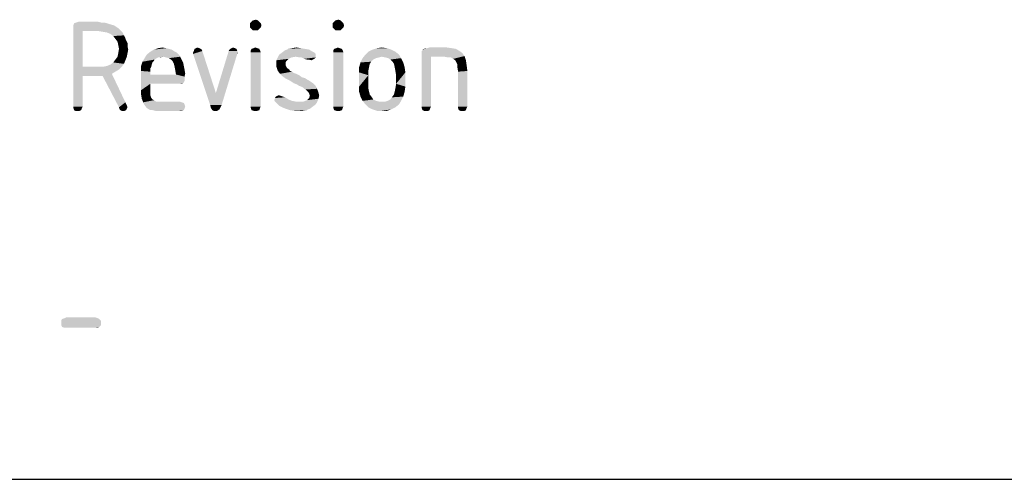
# Model space of a CAD drawing. Units: millimetres. Extents: x 0 to 594, y 0 to 420.
# Drawn here: x 515 to 535, y 10 to 19 of the extents above; entities that cross this region are included whole.
import ezdxf

# ---------------------------------------------------------------- set-up
doc = ezdxf.new("R2010")
doc.units = ezdxf.units.MM
doc.header["$LTSCALE"] = 32.67
doc.layers.get('0').update_dxf_attribs({"linetype": 'CONTINUOUS'})

msp = doc.modelspace()

# ---------------------------------------------------------------- linework, layer by layer
at = {"color": 7, "linetype": 'CONTINUOUS'}
msp.add_line((10, 10), (584, 10), dxfattribs=at)
at = {"color": 5, "linetype": 'CONTINUOUS'}
for points in [[(516.6716, 19.2212), (516.7148, 19.2068), (515.9948, 19.178)], [(516.6716, 19.2212), (515.9948, 19.178), (516.0092, 19.2212)], [(515.9948, 19.178), (516.7148, 19.2068), (516.8156, 19.178)], [(516.8156, 19.178), (515.9948, 19.1348), (515.9948, 19.178)], [(515.9948, 19.1348), (516.8156, 19.178), (516.902, 19.1204)], [(515.9948, 19.1348), (516.902, 19.1204), (516.182, 19.0628)], [(516.182, 19.0628), (515.9948, 17.5364), (515.9948, 19.1348)], [(516.5564, 19.2356), (516.614, 19.2356), (516.0092, 19.2212)], [(516.5564, 19.2356), (516.0092, 19.2212), (516.0524, 19.2356)], [(516.0092, 19.2212), (516.614, 19.2356), (516.6716, 19.2212)], [(516.4988, 19.25), (516.0524, 19.2356), (516.0956, 19.25)], [(516.0524, 19.2356), (516.4988, 19.25), (516.5564, 19.2356)], [(516.902, 19.1204), (516.9452, 19.0772), (516.182, 19.0628)], [(519.7532, 19.25), (519.566, 19.2212), (519.5948, 19.25)], [(519.566, 19.2212), (519.7532, 19.25), (519.782, 19.2212)], [(519.782, 19.2212), (519.566, 19.178), (519.566, 19.2212)], [(519.566, 19.178), (519.782, 19.2212), (519.7964, 19.178)], [(519.7964, 19.178), (519.566, 19.1348), (519.566, 19.178)], [(519.566, 19.1348), (519.7964, 19.178), (519.782, 19.1348)], [(519.782, 19.1348), (519.5948, 19.106), (519.566, 19.1348)], [(519.7244, 19.2788), (519.5948, 19.25), (519.6236, 19.2788)], [(519.5948, 19.25), (519.7244, 19.2788), (519.7532, 19.25)], [(519.5948, 19.106), (519.782, 19.1348), (519.7532, 19.106)], [(519.7532, 19.106), (519.6236, 19.0772), (519.5948, 19.106)], [(519.6236, 19.2788), (519.6812, 19.2932), (519.7244, 19.2788)], [(519.6812, 19.0772), (519.6236, 19.0772), (519.7532, 19.106)], [(519.6812, 19.0772), (519.7532, 19.106), (519.7244, 19.0772)], [(521.4236, 19.25), (521.2364, 19.2212), (521.2652, 19.25)], [(521.2364, 19.2212), (521.4236, 19.25), (521.4524, 19.2212)], [(521.4524, 19.2212), (521.2364, 19.178), (521.2364, 19.2212)], [(521.2364, 19.178), (521.4524, 19.2212), (521.4668, 19.178)], [(521.4668, 19.178), (521.2364, 19.1348), (521.2364, 19.178)], [(521.2364, 19.1348), (521.4668, 19.178), (521.4524, 19.1348)], [(521.4524, 19.1348), (521.2652, 19.106), (521.2364, 19.1348)], [(521.3948, 19.2788), (521.2652, 19.25), (521.294, 19.2788)], [(521.2652, 19.25), (521.3948, 19.2788), (521.4236, 19.25)], [(521.2652, 19.106), (521.4524, 19.1348), (521.4236, 19.106)], [(521.4236, 19.106), (521.294, 19.0772), (521.2652, 19.106)], [(521.294, 19.2788), (521.3516, 19.2932), (521.3948, 19.2788)], [(521.3516, 19.0772), (521.294, 19.0772), (521.4236, 19.106)], [(521.3516, 19.0772), (521.4236, 19.106), (521.3948, 19.0772)], [(516.182, 19.0628), (516.182, 18.3428), (515.9948, 17.5364)], [(516.4988, 19.0628), (516.182, 19.0628), (516.9452, 19.0772)], [(516.5852, 19.0484), (516.4988, 19.0628), (516.9452, 19.0772)], [(516.6716, 19.034), (516.5852, 19.0484), (516.9452, 19.0772)], [(516.6716, 19.034), (516.9452, 19.0772), (516.9884, 19.034)], [(516.9884, 19.034), (516.7436, 19.0052), (516.6716, 19.034)], [(516.7436, 19.0052), (516.9884, 19.034), (517.0172, 18.9764)], [(517.0172, 18.9764), (516.8012, 18.962), (516.7436, 19.0052)], [(516.8012, 18.962), (517.0172, 18.9764), (517.046, 18.9188)], [(517.046, 18.9188), (516.8444, 18.9044), (516.8012, 18.962)], [(516.8444, 18.9044), (517.046, 18.9188), (517.0604, 18.8756)], [(517.0604, 18.8756), (516.8876, 18.8468), (516.8444, 18.9044)], [(516.8876, 18.8468), (517.0604, 18.8756), (517.0892, 18.818)], [(517.0892, 18.818), (516.902, 18.7748), (516.8876, 18.8468)], [(516.902, 18.7748), (517.0892, 18.818), (517.0892, 18.7604)], [(517.0892, 18.7604), (516.9164, 18.7028), (516.902, 18.7748)], [(516.9164, 18.7028), (517.0892, 18.7604), (517.1036, 18.6884)], [(517.8668, 18.7172), (517.9244, 18.7028), (517.622, 18.6884)], [(517.8668, 18.7172), (517.622, 18.6884), (517.7084, 18.7172)], [(517.7084, 18.7172), (517.7948, 18.7316), (517.8668, 18.7172)], [(518.5436, 18.7172), (518.4428, 18.7028), (518.4716, 18.7172)], [(518.4428, 18.7028), (518.5436, 18.7172), (518.5724, 18.7028)], [(518.4716, 18.7172), (518.5004, 18.7316), (518.5436, 18.7172)], [(519.2636, 18.7172), (519.1628, 18.7028), (519.1916, 18.7172)], [(519.1628, 18.7028), (519.2636, 18.7172), (519.2924, 18.7028)], [(519.1916, 18.7172), (519.2204, 18.7316), (519.2636, 18.7172)], [(519.71, 18.7172), (519.5948, 18.7028), (519.638, 18.7172)], [(519.5948, 18.7028), (519.71, 18.7172), (519.7532, 18.7028)], [(519.638, 18.7172), (519.6668, 18.7316), (519.71, 18.7172)], [(520.5884, 18.7172), (520.3436, 18.7028), (520.4156, 18.7172)], [(520.3436, 18.7028), (520.5884, 18.7172), (520.6748, 18.7028)], [(520.4156, 18.7172), (520.502, 18.7316), (520.5884, 18.7172)], [(521.3804, 18.7172), (521.2652, 18.7028), (521.3084, 18.7172)], [(521.2652, 18.7028), (521.3804, 18.7172), (521.4236, 18.7028)], [(521.3084, 18.7172), (521.3372, 18.7316), (521.3804, 18.7172)], [(522.3308, 18.7172), (522.0428, 18.6884), (522.1292, 18.7172)], [(522.0428, 18.6884), (522.3308, 18.7172), (522.4172, 18.6884)], [(522.1292, 18.7172), (522.23, 18.7316), (522.3308, 18.7172)], [(523.1516, 18.7172), (523.6412, 18.7172), (523.0796, 18.7028)], [(523.1516, 18.7172), (523.0796, 18.7028), (523.1084, 18.7172)], [(523.0796, 18.7028), (523.6412, 18.7172), (523.7276, 18.7028)], [(523.5404, 18.7316), (523.1516, 18.7172), (523.1948, 18.7316)], [(523.1516, 18.7172), (523.5404, 18.7316), (523.6412, 18.7172)], [(517.0748, 18.5444), (516.8444, 18.4868), (516.8876, 18.5444)], [(516.8444, 18.4868), (517.0748, 18.5444), (517.046, 18.4724)], [(517.0892, 18.6164), (516.8876, 18.5444), (516.902, 18.6164)], [(516.8876, 18.5444), (517.0892, 18.6164), (517.0748, 18.5444)], [(517.1036, 18.6884), (516.902, 18.6164), (516.9164, 18.7028)], [(516.902, 18.6164), (517.1036, 18.6884), (517.0892, 18.6164)], [(517.6796, 18.5156), (517.6364, 18.4868), (517.3916, 18.4436)], [(517.6796, 18.5156), (517.3916, 18.4436), (517.4348, 18.5156)], [(518.126, 18.5876), (517.8092, 18.5444), (517.4348, 18.5156)], [(518.126, 18.5876), (517.4348, 18.5156), (517.478, 18.5876)], [(517.8092, 18.5444), (517.7084, 18.53), (517.4348, 18.5156)], [(517.4348, 18.5156), (517.7084, 18.53), (517.6796, 18.5156)], [(518.0828, 18.6308), (517.478, 18.5876), (517.55, 18.6452)], [(517.478, 18.5876), (518.0828, 18.6308), (518.126, 18.5876)], [(517.982, 18.6884), (518.0252, 18.6596), (517.55, 18.6452)], [(517.982, 18.6884), (517.55, 18.6452), (517.622, 18.6884)], [(517.55, 18.6452), (518.0252, 18.6596), (518.0828, 18.6308)], [(517.622, 18.6884), (517.9244, 18.7028), (517.982, 18.6884)], [(517.7084, 18.53), (517.8092, 18.5444), (517.7516, 18.53)], [(517.8092, 18.5444), (518.126, 18.5876), (518.1548, 18.5444)], [(518.1548, 18.5444), (517.8668, 18.53), (517.8092, 18.5444)], [(517.9244, 18.5156), (517.8668, 18.53), (518.1548, 18.5444)], [(517.9676, 18.4868), (517.9244, 18.5156), (518.1548, 18.5444)], [(517.9676, 18.4868), (518.1548, 18.5444), (518.1836, 18.4868)], [(518.6012, 18.6596), (518.414, 18.6308), (518.4284, 18.6596)], [(518.414, 18.6164), (518.414, 18.6308), (518.6012, 18.6596)], [(518.414, 18.602), (518.414, 18.6164), (518.6012, 18.6596)], [(518.414, 18.602), (518.6012, 18.6596), (518.8748, 17.81)], [(518.8748, 17.81), (518.7596, 17.5652), (518.414, 18.602)], [(518.5724, 18.7028), (518.5868, 18.6884), (518.4284, 18.6596)], [(518.5724, 18.7028), (518.4284, 18.6596), (518.4428, 18.7028)], [(518.4284, 18.6596), (518.5868, 18.6884), (518.6012, 18.6596)], [(518.7596, 17.5652), (518.8748, 17.81), (519.3068, 18.602)], [(518.7596, 17.5652), (519.3068, 18.602), (518.99, 17.5652)], [(519.3068, 18.6596), (519.3212, 18.6308), (518.8748, 17.81)], [(519.3068, 18.6596), (518.8748, 17.81), (519.134, 18.6596)], [(519.3212, 18.6308), (519.3068, 18.602), (518.8748, 17.81)], [(519.134, 18.6596), (519.1484, 18.6884), (519.2924, 18.7028)], [(519.134, 18.6596), (519.2924, 18.7028), (519.3068, 18.6596)], [(519.2924, 18.7028), (519.1484, 18.6884), (519.1628, 18.7028)], [(519.3212, 18.6308), (519.3212, 18.6164), (519.3068, 18.602)], [(519.7532, 18.7028), (519.5804, 18.674), (519.5948, 18.7028)], [(519.5804, 18.674), (519.7532, 18.7028), (519.7676, 18.674)], [(519.7676, 18.674), (519.5804, 18.6308), (519.5804, 18.674)], [(519.5804, 18.6308), (519.7676, 18.674), (519.782, 18.6308)], [(519.782, 18.6308), (519.5804, 17.5364), (519.5804, 18.6308)], [(519.5804, 17.5364), (519.782, 18.6308), (519.782, 17.5364)], [(520.4012, 18.53), (520.3436, 18.5012), (520.0988, 18.4724)], [(520.4012, 18.53), (520.0988, 18.4724), (520.1276, 18.53)], [(520.8908, 18.5732), (520.1276, 18.53), (520.1564, 18.5876)], [(520.8908, 18.5732), (520.4876, 18.5444), (520.1276, 18.53)], [(520.1276, 18.53), (520.4876, 18.5444), (520.4012, 18.53)], [(520.862, 18.6308), (520.8764, 18.6164), (520.1564, 18.5876)], [(520.862, 18.6308), (520.1564, 18.5876), (520.214, 18.6308)], [(520.8764, 18.6164), (520.8908, 18.602), (520.1564, 18.5876)], [(520.1564, 18.5876), (520.8908, 18.602), (520.8908, 18.5732)], [(520.8332, 18.6452), (520.214, 18.6308), (520.2716, 18.674)], [(520.214, 18.6308), (520.8332, 18.6452), (520.862, 18.6308)], [(520.6748, 18.7028), (520.7612, 18.6884), (520.2716, 18.674)], [(520.6748, 18.7028), (520.2716, 18.674), (520.3436, 18.7028)], [(520.2716, 18.674), (520.7612, 18.6884), (520.8332, 18.6452)], [(520.574, 18.53), (520.4876, 18.5444), (520.8908, 18.5732)], [(520.6028, 18.53), (520.574, 18.53), (520.8908, 18.5732)], [(520.6028, 18.53), (520.8908, 18.5732), (520.8908, 18.53)], [(520.8908, 18.53), (520.6604, 18.5012), (520.6028, 18.53)], [(520.6604, 18.5012), (520.8908, 18.53), (520.862, 18.5012)], [(521.4236, 18.7028), (521.2508, 18.674), (521.2652, 18.7028)], [(521.2508, 18.674), (521.4236, 18.7028), (521.438, 18.674)], [(521.438, 18.674), (521.2508, 18.6308), (521.2508, 18.674)], [(521.2508, 18.6308), (521.438, 18.674), (521.4524, 18.6308)], [(521.4524, 18.6308), (521.2508, 17.5364), (521.2508, 18.6308)], [(521.2508, 17.5364), (521.4524, 18.6308), (521.4524, 17.5364)], [(522.1148, 18.5156), (522.0572, 18.4868), (521.798, 18.4292)], [(522.1148, 18.5156), (521.798, 18.4292), (521.8412, 18.5156)], [(522.5756, 18.5876), (522.23, 18.5444), (521.8412, 18.5156)], [(522.5756, 18.5876), (521.8412, 18.5156), (521.8988, 18.5876)], [(522.23, 18.5444), (522.1724, 18.53), (521.8412, 18.5156)], [(521.8412, 18.5156), (522.1724, 18.53), (522.1148, 18.5156)], [(522.5036, 18.6452), (521.8988, 18.5876), (521.9564, 18.6452)], [(521.8988, 18.5876), (522.5036, 18.6452), (522.5756, 18.5876)], [(522.4172, 18.6884), (521.9564, 18.6452), (522.0428, 18.6884)], [(521.9564, 18.6452), (522.4172, 18.6884), (522.5036, 18.6452)], [(522.302, 18.53), (522.23, 18.5444), (522.5756, 18.5876)], [(522.3596, 18.5156), (522.302, 18.53), (522.5756, 18.5876)], [(522.3596, 18.5156), (522.5756, 18.5876), (522.6188, 18.5156)], [(522.6188, 18.5156), (522.4028, 18.4868), (522.3596, 18.5156)], [(522.446, 18.4436), (522.4028, 18.4868), (522.6188, 18.5156)], [(522.446, 18.4436), (522.6188, 18.5156), (522.662, 18.4292)], [(523.0364, 18.6596), (523.0508, 18.674), (523.7276, 18.7028)], [(523.0364, 18.6596), (523.7276, 18.7028), (523.7996, 18.6596)], [(523.7996, 18.6596), (523.0364, 18.6308), (523.0364, 18.6596)], [(523.0364, 18.6308), (523.7996, 18.6596), (523.8572, 18.6164)], [(523.8572, 18.6164), (523.0364, 18.5876), (523.0364, 18.6308)], [(523.0364, 18.5876), (523.8572, 18.6164), (523.9004, 18.5588)], [(523.0364, 18.5876), (523.9004, 18.5588), (523.2236, 18.5444)], [(523.2236, 18.5444), (523.0364, 17.5364), (523.0364, 18.5876)], [(523.0364, 17.5364), (523.2236, 18.5444), (523.2236, 17.5364)], [(523.0796, 18.7028), (523.7276, 18.7028), (523.0508, 18.674)], [(523.0796, 18.7028), (523.0508, 18.674), (523.0652, 18.7028)], [(523.4972, 18.5444), (523.2236, 18.5444), (523.9004, 18.5588)], [(523.5692, 18.53), (523.4972, 18.5444), (523.9004, 18.5588)], [(523.6268, 18.53), (523.5692, 18.53), (523.9004, 18.5588)], [(523.67, 18.5012), (523.6268, 18.53), (523.9004, 18.5588)], [(523.7132, 18.4724), (523.67, 18.5012), (523.9004, 18.5588)], [(523.7132, 18.4724), (523.9004, 18.5588), (523.9292, 18.4724)], [(516.182, 18.3428), (516.182, 18.1556), (515.9948, 17.5364)], [(516.974, 18.3428), (516.9164, 18.2852), (516.182, 18.1556)], [(516.5996, 18.3428), (516.974, 18.3428), (516.182, 18.1556)], [(516.5132, 18.3428), (516.5996, 18.3428), (516.182, 18.1556)], [(516.182, 18.3428), (516.5132, 18.3428), (516.182, 18.1556)], [(516.5996, 18.3428), (516.6716, 18.3572), (517.0172, 18.4004)], [(516.5996, 18.3428), (517.0172, 18.4004), (516.974, 18.3428)], [(516.6716, 18.3572), (516.7436, 18.386), (517.0172, 18.4004)], [(517.0172, 18.4004), (516.7436, 18.386), (516.8012, 18.4292)], [(517.046, 18.4724), (516.8012, 18.4292), (516.8444, 18.4868)], [(516.8012, 18.4292), (517.046, 18.4724), (517.0172, 18.4004)], [(517.5932, 18.4292), (517.3628, 18.3572), (517.3916, 18.4436)], [(517.5932, 18.4292), (517.5788, 18.386), (517.3628, 18.3572)], [(517.3628, 18.3572), (517.5788, 18.386), (517.5644, 18.3284)], [(517.5644, 18.3284), (517.3628, 18.2564), (517.3628, 18.3572)], [(517.5644, 18.3284), (517.55, 18.314), (517.3628, 18.2564)], [(517.55, 18.314), (517.55, 18.2852), (517.3628, 18.2564)], [(517.6364, 18.4868), (517.622, 18.458), (517.3916, 18.4436)], [(517.3916, 18.4436), (517.622, 18.458), (517.5932, 18.4292)], [(518.1836, 18.4868), (517.9964, 18.458), (517.9676, 18.4868)], [(517.9964, 18.458), (518.1836, 18.4868), (518.2124, 18.4292)], [(518.2124, 18.4292), (518.0252, 18.4004), (517.9964, 18.458)], [(518.0252, 18.4004), (518.2124, 18.4292), (518.2268, 18.3572)], [(518.2268, 18.3572), (518.0396, 18.3428), (518.0252, 18.4004)], [(518.0396, 18.3428), (518.2268, 18.3572), (518.2412, 18.2852)], [(518.2412, 18.2852), (518.054, 18.2708), (518.0396, 18.3428)], [(520.0988, 18.4724), (520.3436, 18.5012), (520.3148, 18.4724)], [(520.3148, 18.4724), (520.3004, 18.458), (520.0988, 18.4004)], [(520.3148, 18.4724), (520.0988, 18.4004), (520.0988, 18.4724)], [(520.3004, 18.458), (520.286, 18.4292), (520.0988, 18.4004)], [(520.0988, 18.4004), (520.286, 18.4292), (520.286, 18.4004)], [(520.286, 18.4004), (520.286, 18.3716), (520.0988, 18.3428)], [(520.286, 18.4004), (520.0988, 18.3428), (520.0988, 18.4004)], [(520.0988, 18.3428), (520.286, 18.3716), (520.3004, 18.3428)], [(520.3004, 18.3428), (520.1132, 18.2996), (520.0988, 18.3428)], [(520.3004, 18.3428), (520.3148, 18.314), (520.1132, 18.2996)], [(520.1132, 18.2996), (520.3148, 18.314), (520.358, 18.2852)], [(520.862, 18.5012), (520.718, 18.4868), (520.6604, 18.5012)], [(520.7468, 18.4868), (520.718, 18.4868), (520.862, 18.5012)], [(520.7468, 18.4868), (520.862, 18.5012), (520.8332, 18.4868)], [(520.8332, 18.4868), (520.8044, 18.4724), (520.7468, 18.4868)], [(521.9852, 18.4004), (521.7692, 18.3284), (521.798, 18.4292)], [(521.7692, 18.3284), (521.9852, 18.4004), (521.9708, 18.3284)], [(521.9708, 18.3284), (521.9564, 18.2564), (521.7692, 18.2276)], [(521.9708, 18.3284), (521.7692, 18.2276), (521.7692, 18.3284)], [(522.0572, 18.4868), (522.014, 18.4436), (521.798, 18.4292)], [(521.798, 18.4292), (522.014, 18.4436), (521.9852, 18.4004)], [(522.662, 18.4292), (522.4748, 18.4004), (522.446, 18.4436)], [(522.4892, 18.3284), (522.4748, 18.4004), (522.662, 18.4292)], [(522.4892, 18.3284), (522.662, 18.4292), (522.6908, 18.3284)], [(522.6908, 18.3284), (522.5036, 18.2564), (522.4892, 18.3284)], [(522.5036, 18.2564), (522.6908, 18.3284), (522.7052, 18.2276)], [(523.9292, 18.4724), (523.7276, 18.4436), (523.7132, 18.4724)], [(523.7564, 18.386), (523.7276, 18.4436), (523.9292, 18.4724)], [(523.7564, 18.386), (523.9292, 18.4724), (523.9436, 18.3716)], [(523.9436, 18.3716), (523.7564, 18.3284), (523.7564, 18.386)], [(523.7564, 18.3284), (523.9436, 18.3716), (523.958, 18.2564)], [(523.958, 18.2564), (523.7708, 18.242), (523.7564, 18.3284)], [(515.9948, 17.5364), (516.182, 18.1556), (516.182, 17.5364)], [(516.9164, 18.2852), (516.8444, 18.242), (516.182, 18.1556)], [(516.8444, 18.242), (516.7724, 18.1988), (516.182, 18.1556)], [(516.5852, 18.1556), (516.182, 18.1556), (516.7724, 18.1988)], [(516.5852, 18.1556), (516.7724, 18.1988), (517.046, 17.6228)], [(517.046, 17.6228), (516.9164, 17.522), (516.5852, 18.1556)], [(517.3628, 18.2564), (517.55, 18.2852), (517.55, 18.242)], [(517.55, 18.242), (517.3628, 17.8676), (517.3628, 18.2564)], [(517.55, 18.242), (517.55, 18.1844), (517.3628, 17.8676)], [(517.55, 18.1844), (517.55, 17.9972), (517.3628, 17.8676)], [(518.0684, 18.1844), (518.2412, 18.1412), (517.55, 17.9972)], [(517.55, 18.1844), (518.0684, 18.1844), (517.55, 17.9972)], [(518.2412, 18.1412), (518.2412, 18.098), (517.55, 17.9972)], [(518.054, 18.2708), (518.2412, 18.2852), (518.2556, 18.1988)], [(518.2556, 18.1988), (518.0684, 18.1844), (518.054, 18.2708)], [(518.0684, 18.1844), (518.2556, 18.1988), (518.2412, 18.1412)], [(520.358, 18.2852), (520.1276, 18.2564), (520.1132, 18.2996)], [(520.1276, 18.2564), (520.358, 18.2852), (520.3724, 18.2564)], [(520.3724, 18.2564), (520.1708, 18.1988), (520.1276, 18.2564)], [(520.3724, 18.2564), (520.4156, 18.242), (520.1708, 18.1988)], [(520.4156, 18.242), (520.43, 18.2276), (520.1708, 18.1988)], [(520.43, 18.2276), (520.4588, 18.2132), (520.1708, 18.1988)], [(520.1708, 18.1988), (520.4588, 18.2132), (520.502, 18.1988)], [(520.502, 18.1988), (520.214, 18.1556), (520.1708, 18.1988)], [(520.502, 18.1988), (520.5596, 18.17), (520.214, 18.1556)], [(520.214, 18.1556), (520.5596, 18.17), (520.6172, 18.1268)], [(520.6172, 18.1268), (520.2716, 18.1124), (520.214, 18.1556)], [(520.2716, 18.1124), (520.6172, 18.1268), (520.6748, 18.1124)], [(520.6748, 18.1124), (520.358, 18.0692), (520.2716, 18.1124)], [(520.6748, 18.1124), (520.718, 18.0836), (520.358, 18.0692)], [(521.7692, 18.2276), (521.9564, 18.2564), (521.9564, 18.17)], [(521.9564, 18.17), (521.7692, 17.9396), (521.7692, 18.2276)], [(521.9564, 18.17), (521.9564, 17.9972), (521.7692, 17.9396)], [(522.7052, 18.2276), (522.518, 18.17), (522.5036, 18.2564)], [(522.518, 17.9972), (522.518, 18.17), (522.7052, 18.2276)], [(522.518, 17.9972), (522.7052, 18.2276), (522.7052, 17.9396)], [(523.7708, 17.5364), (523.7708, 18.242), (523.958, 18.2564)], [(523.7708, 17.5364), (523.958, 18.2564), (523.958, 17.5364)], [(517.55, 17.9972), (517.55, 17.8964), (517.3628, 17.8676)], [(518.2412, 18.098), (518.2412, 18.0548), (517.55, 17.9972)], [(518.2412, 18.0548), (518.2268, 18.026), (517.55, 17.9972)], [(518.2268, 18.026), (518.2124, 18.0116), (517.55, 17.9972)], [(518.126, 17.9972), (517.55, 17.9972), (518.2124, 18.0116)], [(518.1548, 17.9972), (518.126, 17.9972), (518.2124, 18.0116)], [(518.1548, 17.9972), (518.2124, 18.0116), (518.1836, 17.9972)], [(520.358, 18.0692), (520.718, 18.0836), (520.7468, 18.0692)], [(520.7468, 18.0692), (520.4444, 18.0116), (520.358, 18.0692)], [(520.7468, 18.0692), (520.79, 18.0404), (520.4444, 18.0116)], [(520.4444, 18.0116), (520.79, 18.0404), (520.8332, 18.0116)], [(520.8332, 18.0116), (520.5164, 17.9828), (520.4444, 18.0116)], [(520.5596, 17.954), (520.5164, 17.9828), (520.8332, 18.0116)], [(520.5596, 17.954), (520.8332, 18.0116), (520.8908, 17.954)], [(520.8908, 17.954), (520.6028, 17.9396), (520.5596, 17.954)], [(520.6316, 17.9252), (520.6028, 17.9396), (520.8908, 17.954)], [(520.6604, 17.8964), (520.6316, 17.9252), (520.8908, 17.954)], [(520.6604, 17.8964), (520.8908, 17.954), (520.9196, 17.8964)], [(521.7692, 17.9396), (521.9564, 17.9972), (521.9564, 17.9108)], [(521.9564, 17.9108), (521.7692, 17.8388), (521.7692, 17.9396)], [(522.4892, 17.8388), (522.5036, 17.9108), (522.7052, 17.9396)], [(522.4892, 17.8388), (522.7052, 17.9396), (522.6908, 17.8388)], [(522.7052, 17.9396), (522.5036, 17.9108), (522.518, 17.9972)], [(517.3628, 17.8676), (517.55, 17.8964), (517.55, 17.8244)], [(517.55, 17.8244), (517.3628, 17.7812), (517.3628, 17.8676)], [(517.3628, 17.7812), (517.55, 17.8244), (517.55, 17.7668)], [(517.55, 17.7668), (517.3772, 17.6948), (517.3628, 17.7812)], [(517.55, 17.7668), (517.5644, 17.7236), (517.3772, 17.6948)], [(517.3772, 17.6948), (517.5644, 17.7236), (517.5932, 17.6804)], [(520.2284, 17.738), (520.2716, 17.7236), (520.07, 17.7092)], [(520.2284, 17.738), (520.07, 17.7092), (520.0844, 17.738)], [(520.07, 17.7092), (520.2716, 17.7236), (520.3436, 17.6804)], [(520.1852, 17.7524), (520.0844, 17.738), (520.1132, 17.7524)], [(520.0844, 17.738), (520.1852, 17.7524), (520.2284, 17.738)], [(520.1132, 17.7524), (520.142, 17.7668), (520.1852, 17.7524)], [(520.9196, 17.8964), (520.6892, 17.882), (520.6604, 17.8964)], [(520.718, 17.8532), (520.6892, 17.882), (520.9196, 17.8964)], [(520.7468, 17.8244), (520.718, 17.8532), (520.9196, 17.8964)], [(520.7468, 17.8244), (520.9196, 17.8964), (520.9484, 17.8244)], [(520.9484, 17.8244), (520.7612, 17.7956), (520.7468, 17.8244)], [(520.7756, 17.7524), (520.7612, 17.7956), (520.9484, 17.8244)], [(520.9628, 17.7524), (520.7612, 17.7236), (520.7756, 17.7524)], [(520.7612, 17.7092), (520.7612, 17.7236), (520.9628, 17.7524)], [(520.7612, 17.7092), (520.9628, 17.7524), (520.9484, 17.6948)], [(520.7756, 17.7524), (520.9484, 17.8244), (520.9628, 17.7524)], [(521.7692, 17.8388), (521.9564, 17.9108), (521.9708, 17.8388)], [(521.9708, 17.8388), (521.798, 17.738), (521.7692, 17.8388)], [(521.9708, 17.8388), (521.9852, 17.7812), (521.798, 17.738)], [(521.798, 17.738), (521.9852, 17.7812), (522.0284, 17.7236)], [(522.0284, 17.7236), (521.8412, 17.6516), (521.798, 17.738)], [(522.0284, 17.7236), (522.0572, 17.6804), (521.8412, 17.6516)], [(522.3452, 17.6516), (522.4028, 17.6804), (522.662, 17.738)], [(522.3452, 17.6516), (522.662, 17.738), (522.6188, 17.6516)], [(522.4028, 17.6804), (522.4316, 17.7236), (522.662, 17.738)], [(522.662, 17.738), (522.4316, 17.7236), (522.4748, 17.7812)], [(522.6908, 17.8388), (522.4748, 17.7812), (522.4892, 17.8388)], [(522.4748, 17.7812), (522.6908, 17.8388), (522.662, 17.738)], [(516.182, 17.5364), (515.9948, 17.5076), (515.9948, 17.5364)], [(515.9948, 17.5076), (516.182, 17.5364), (516.1676, 17.5076)], [(517.046, 17.6228), (517.0748, 17.5652), (516.9164, 17.522)], [(516.9164, 17.522), (517.0748, 17.5652), (517.0892, 17.522)], [(517.0892, 17.522), (516.9308, 17.4788), (516.9164, 17.522)], [(517.0892, 17.522), (517.0748, 17.4932), (516.9308, 17.4788)], [(517.5932, 17.6804), (517.406, 17.6228), (517.3772, 17.6948)], [(517.5932, 17.6804), (517.622, 17.666), (517.406, 17.6228)], [(517.622, 17.666), (517.6652, 17.6372), (517.406, 17.6228)], [(517.7804, 17.6372), (518.1404, 17.6372), (517.406, 17.6228)], [(517.7228, 17.6372), (517.7804, 17.6372), (517.406, 17.6228)], [(517.6652, 17.6372), (517.7228, 17.6372), (517.406, 17.6228)], [(517.406, 17.6228), (518.1404, 17.6372), (518.1836, 17.6228)], [(518.1836, 17.6228), (517.4348, 17.5652), (517.406, 17.6228)], [(518.1836, 17.6228), (518.2268, 17.6084), (517.4348, 17.5652)], [(518.2268, 17.6084), (518.2412, 17.5796), (517.4348, 17.5652)], [(517.4348, 17.5652), (518.2412, 17.5796), (518.2556, 17.5364)], [(518.2556, 17.5364), (517.478, 17.5076), (517.4348, 17.5652)], [(517.478, 17.5076), (518.2556, 17.5364), (518.2412, 17.4932)], [(518.99, 17.5652), (518.774, 17.5076), (518.7596, 17.5652)], [(518.774, 17.5076), (518.99, 17.5652), (518.9612, 17.5076)], [(519.782, 17.5364), (519.5804, 17.5076), (519.5804, 17.5364)], [(519.5804, 17.5076), (519.782, 17.5364), (519.7676, 17.5076)], [(520.3436, 17.6804), (520.0556, 17.666), (520.07, 17.7092)], [(520.0556, 17.666), (520.3436, 17.6804), (520.4156, 17.6516)], [(520.4156, 17.6516), (520.07, 17.6372), (520.0556, 17.666)], [(520.07, 17.6372), (520.4156, 17.6516), (520.4876, 17.6372)], [(520.4876, 17.6372), (520.1132, 17.594), (520.07, 17.6372)], [(520.646, 17.6372), (520.9196, 17.6228), (520.1132, 17.594)], [(520.574, 17.6372), (520.646, 17.6372), (520.1132, 17.594)], [(520.4876, 17.6372), (520.574, 17.6372), (520.1132, 17.594)], [(520.1132, 17.594), (520.9196, 17.6228), (520.8908, 17.5796)], [(520.8908, 17.5796), (520.1564, 17.5508), (520.1132, 17.594)], [(520.1564, 17.5508), (520.8908, 17.5796), (520.8332, 17.5364)], [(520.8332, 17.5364), (520.214, 17.522), (520.1564, 17.5508)], [(520.286, 17.4932), (520.214, 17.522), (520.8332, 17.5364)], [(520.286, 17.4932), (520.8332, 17.5364), (520.7756, 17.4932)], [(520.646, 17.6372), (520.718, 17.666), (520.9484, 17.6948)], [(520.646, 17.6372), (520.9484, 17.6948), (520.9196, 17.6228)], [(520.718, 17.666), (520.7324, 17.6804), (520.9484, 17.6948)], [(520.9484, 17.6948), (520.7324, 17.6804), (520.7612, 17.7092)], [(521.4524, 17.5364), (521.2508, 17.5076), (521.2508, 17.5364)], [(521.2508, 17.5076), (521.4524, 17.5364), (521.438, 17.5076)], [(521.8412, 17.6516), (522.0572, 17.6804), (522.1148, 17.6516)], [(522.1148, 17.6516), (521.8988, 17.5796), (521.8412, 17.6516)], [(522.1148, 17.6516), (522.1724, 17.6372), (521.8988, 17.5796)], [(521.8988, 17.5796), (522.302, 17.6372), (522.6188, 17.6516)], [(521.8988, 17.5796), (522.6188, 17.6516), (522.5756, 17.5796)], [(522.23, 17.6372), (522.302, 17.6372), (521.8988, 17.5796)], [(522.1724, 17.6372), (522.23, 17.6372), (521.8988, 17.5796)], [(522.5756, 17.5796), (521.9564, 17.522), (521.8988, 17.5796)], [(521.9564, 17.522), (522.5756, 17.5796), (522.5036, 17.522)], [(522.5036, 17.522), (522.0428, 17.4788), (521.9564, 17.522)], [(522.0428, 17.4788), (522.5036, 17.522), (522.4172, 17.4788)], [(522.6188, 17.6516), (522.302, 17.6372), (522.3452, 17.6516)], [(523.2236, 17.5364), (523.0364, 17.5076), (523.0364, 17.5364)], [(523.0364, 17.5076), (523.2236, 17.5364), (523.2092, 17.5076)], [(523.958, 17.5364), (523.7708, 17.5076), (523.7708, 17.5364)], [(523.7708, 17.5076), (523.958, 17.5364), (523.9436, 17.5076)], [(516.1676, 17.5076), (516.0092, 17.4644), (515.9948, 17.5076)], [(516.0092, 17.4644), (516.1676, 17.5076), (516.1532, 17.4644)], [(516.1532, 17.4644), (516.038, 17.45), (516.0092, 17.4644)], [(516.0812, 17.45), (516.038, 17.45), (516.1532, 17.4644)], [(516.0812, 17.45), (516.1532, 17.4644), (516.1244, 17.45)], [(516.9452, 17.4644), (516.9308, 17.4788), (517.0748, 17.4932)], [(516.9452, 17.4644), (517.0748, 17.4932), (517.0604, 17.4644)], [(517.0604, 17.4644), (516.974, 17.45), (516.9452, 17.4644)], [(517.0028, 17.45), (516.974, 17.45), (517.0604, 17.4644)], [(517.0028, 17.45), (517.0604, 17.4644), (517.0316, 17.45)], [(518.2412, 17.4932), (517.55, 17.4644), (517.478, 17.5076)], [(517.5932, 17.4644), (517.55, 17.4644), (518.2412, 17.4932)], [(517.5932, 17.4644), (518.2412, 17.4932), (518.2268, 17.4644)], [(518.2268, 17.4644), (517.6508, 17.45), (517.5932, 17.4644)], [(517.7084, 17.45), (517.6508, 17.45), (518.2268, 17.4644)], [(517.7804, 17.45), (517.7084, 17.45), (518.2268, 17.4644)], [(518.1404, 17.45), (517.7804, 17.45), (518.2268, 17.4644)], [(518.1404, 17.45), (518.2268, 17.4644), (518.1836, 17.45)], [(518.9612, 17.5076), (518.8028, 17.4644), (518.774, 17.5076)], [(518.9612, 17.5076), (518.9468, 17.4788), (518.8028, 17.4644)], [(518.8316, 17.45), (518.8028, 17.4644), (518.9468, 17.4788)], [(518.8604, 17.45), (518.8316, 17.45), (518.9468, 17.4788)], [(518.8604, 17.45), (518.9468, 17.4788), (518.9036, 17.45)], [(519.7676, 17.5076), (519.5948, 17.4644), (519.5804, 17.5076)], [(519.5948, 17.4644), (519.7676, 17.5076), (519.7532, 17.4644)], [(519.7532, 17.4644), (519.638, 17.45), (519.5948, 17.4644)], [(519.6668, 17.45), (519.638, 17.45), (519.7532, 17.4644)], [(519.6668, 17.45), (519.7532, 17.4644), (519.71, 17.45)], [(520.7756, 17.4932), (520.3724, 17.4644), (520.286, 17.4932)], [(520.3724, 17.4644), (520.7756, 17.4932), (520.7036, 17.4644)], [(520.7036, 17.4644), (520.4588, 17.45), (520.3724, 17.4644)], [(520.5452, 17.45), (520.4588, 17.45), (520.7036, 17.4644)], [(520.5452, 17.45), (520.7036, 17.4644), (520.6316, 17.45)], [(521.438, 17.5076), (521.2652, 17.4644), (521.2508, 17.5076)], [(521.2652, 17.4644), (521.438, 17.5076), (521.4236, 17.4644)], [(521.4236, 17.4644), (521.3084, 17.45), (521.2652, 17.4644)], [(521.3372, 17.45), (521.3084, 17.45), (521.4236, 17.4644)], [(521.3372, 17.45), (521.4236, 17.4644), (521.3804, 17.45)], [(522.4172, 17.4788), (522.1292, 17.45), (522.0428, 17.4788)], [(522.23, 17.45), (522.1292, 17.45), (522.4172, 17.4788)], [(522.23, 17.45), (522.4172, 17.4788), (522.3308, 17.45)], [(523.2092, 17.5076), (523.0508, 17.4644), (523.0364, 17.5076)], [(523.0508, 17.4644), (523.2092, 17.5076), (523.1948, 17.4644)], [(523.1948, 17.4644), (523.0796, 17.45), (523.0508, 17.4644)], [(523.1228, 17.45), (523.0796, 17.45), (523.1948, 17.4644)], [(523.1228, 17.45), (523.1948, 17.4644), (523.166, 17.45)], [(523.9436, 17.5076), (523.7852, 17.4644), (523.7708, 17.5076)], [(523.7852, 17.4644), (523.9436, 17.5076), (523.9292, 17.4644)], [(523.9292, 17.4644), (523.814, 17.45), (523.7852, 17.4644)], [(523.8572, 17.45), (523.814, 17.45), (523.9292, 17.4644)], [(523.8572, 17.45), (523.9292, 17.4644), (523.9004, 17.45)], [(516.518, 13.241), (515.75, 13.209), (515.766, 13.241)], [(515.75, 13.209), (516.518, 13.241), (516.55, 13.209)], [(516.55, 13.209), (515.75, 13.161), (515.75, 13.209)], [(515.75, 13.161), (516.55, 13.209), (516.55, 13.161)], [(516.55, 13.161), (515.75, 13.113), (515.75, 13.161)], [(515.75, 13.113), (516.55, 13.161), (516.55, 13.113)], [(516.486, 13.257), (515.766, 13.241), (515.814, 13.257)], [(515.766, 13.241), (516.486, 13.257), (516.518, 13.241)], [(516.438, 13.273), (515.814, 13.257), (515.846, 13.273)], [(515.814, 13.257), (516.438, 13.273), (516.486, 13.257)], [(516.55, 13.113), (515.766, 13.081), (515.75, 13.113)], [(515.766, 13.081), (516.55, 13.113), (516.518, 13.081)], [(516.518, 13.081), (515.814, 13.065), (515.766, 13.081)], [(515.846, 13.065), (515.814, 13.065), (516.518, 13.081)], [(516.438, 13.065), (515.846, 13.065), (516.518, 13.081)], [(516.438, 13.065), (516.518, 13.081), (516.486, 13.065)]]:
    msp.add_solid(points, dxfattribs=at)

doc.saveas('drawing.dxf')
